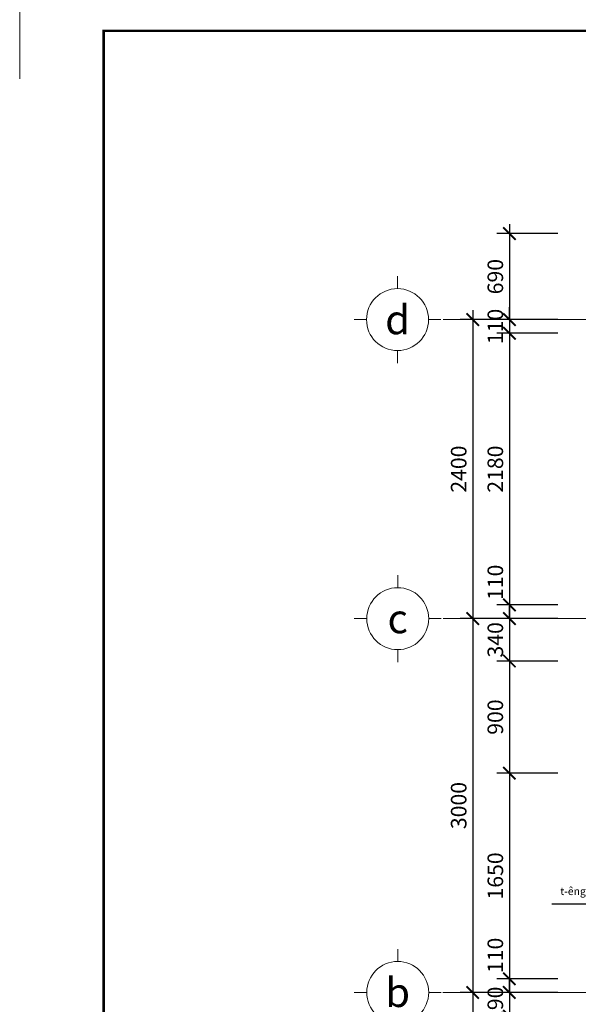
# Model space of a CAD drawing. Units: millimetres. Extents: x -2193128 to -1395930, y -1941745 to -1442334.
# Drawn here: x -2092975 to -2084009, y -1852968 to -1837164 of the extents above; entities that cross this region are included whole.
import ezdxf
from ezdxf.enums import TextEntityAlignment as Align

# ---------------------------------------------------------------- set-up
doc = ezdxf.new("R2010")
doc.units = ezdxf.units.MM
doc.header["$MEASUREMENT"] = 0
doc.header["$PDMODE"] = 35
doc.header["$PDSIZE"] = 0.000315
doc.linetypes.add('ACAD_ISO04W100', pattern=[30, 24, -3, 0, -3])
doc.layers.get('0').update_dxf_attribs({"linetype": 'CONTINUOUS', "lineweight": 18})
doc.layers.get('DEFPOINTS').update_dxf_attribs({"linetype": 'CONTINUOUS', "lineweight": 18})
doc.layers.add('06- General text', color=1, linetype='CONTINUOUS')
for name, color, linetype, lineweight in [('KT-10.axis(truc)', 14, 'ACAD_ISO04W100', 0), ('KT-2-Text', 2, 'CONTINUOUS', 25), ('KT-3-Symbol(cackyhieu)', 6, 'CONTINUOUS', 15), ('KT-9-Materials(chenvatlieu)', 251, 'CONTINUOUS', 0), ('KTHUOC', 7, 'CONTINUOUS', 15)]:
    doc.layers.add(name, color=color, linetype=linetype, lineweight=lineweight)
doc.styles.add('1-KT', font='vnsimli.shx', dxfattribs={"width": 0.7})
doc.styles.add('Arial', font='arial.ttf')
doc.styles.add('Brief text', font='Vhhels.ttf')
doc.styles.add('DIM1', font='romans.shx', dxfattribs={"width": 0.8})
doc.styles.add('General text 1', font='Vhavan.ttf')
doc.styles.add('text-dim', font='vnsimli.shx', dxfattribs={"width": 0.7, "height": 250})
doc.dimstyles.new('1-100', dxfattribs={"dimscale": 100, "dimtxt": 2.5, "dimasz": 1.5, "dimexe": 2, "dimexo": 0, "dimgap": 1, "dimtad": 1, "dimdec": 0, "dimzin": 0, "dimdsep": 46, "dimtxsty": '1-KT', "dimblk": 'ARCHTICK', "dimcen": 0.09, "dimdle": 1, "dimclrd": 256, "dimclre": 256, "dimclrt": 2, "dimadec": 0, "dimazin": 0, "dimtfac": 1, "dimtdec": 0, "dimtix": 1, "dimtmove": 2, "dimatfit": 3, "dimldrblk": 'OPEN30', "dimfxl": 1, "dimtolj": 1, "dimtzin": 0, "dimarcsym": 0})
doc.dimstyles.new('1.50', dxfattribs={"dimtxt": 250, "dimasz": 200, "dimexe": 200, "dimexo": 50, "dimgap": 100, "dimtad": 1, "dimdec": 0, "dimlfac": 0.5, "dimzin": 0, "dimdsep": 46, "dimtxsty": 'DIM1', "dimblk": 'ARCHTICK', "dimcen": 100, "dimdle": 150, "dimclrd": 185, "dimclre": 185, "dimclrt": 4, "dimadec": 0, "dimazin": 0, "dimtfac": 0.0001, "dimtdec": 0, "dimtix": 1, "dimtmove": 2, "dimatfit": 3, "dimldrblk": 'DOTSMALL', "dimfxl": 1, "dimtolj": 1, "dimtzin": 0, "dimarcsym": 0})

# ---------------------------------------------------------------- blocks, each defined once
blk = doc.blocks.new('*U16')
for p, q in [((0, -1.7), (0, 0)), ((-4.25, -5.95), (-5.95, -5.95)), ((4.25, -5.95), (5.95, -5.95)), ((0, -10.2), (0, -11.9))]:
    blk.add_line(p, q)
blk.add_circle((0, -5.95), 4.25)
at = {"layer": '06- General text', "style": 'Brief text'}
blk.add_attdef('GIRD', text='', height=4, dxfattribs=at).set_placement((0, -5.95), align=Align.MIDDLE_CENTER)
blk = doc.blocks.new('_ARCHTICK')
at = {"color": 0, "linetype": 'ByBlock', "const_width": 0.15}
blk.add_lwpolyline([(-0.5, -0.5), (0.5, 0.5)], dxfattribs=at)
blk = doc.blocks.new('*D126')
at = {"layer": 'DEFPOINTS', "color": 0, "ltscale": 0.5}
for p in [(-2084288, -1840598), (-2085116, -1841978), (-2084288, -1841978)]:
    blk.add_point(p, dxfattribs=at)
at = {"layer": 'KTHUOC', "color": 185, "lineweight": -2, "ltscale": 0.5}
for p, q in [((-2085116, -1840448), (-2085116, -1842128)), ((-2084338, -1840598), (-2085316, -1840598)), ((-2084338, -1841978), (-2085316, -1841978))]:
    blk.add_line(p, q, dxfattribs=at)
at = {"layer": 'KTHUOC', "color": 185, "lineweight": -2, "ltscale": 0.5, "xscale": 200, "yscale": 200, "zscale": 200}
for p, rotation in [((-2085116, -1840598), 90), ((-2085116, -1841978), 270)]:
    blk.add_blockref('_ARCHTICK', p, dxfattribs=dict(at, rotation=rotation))
at = {"layer": 'KTHUOC', "color": 4, "ltscale": 0.5, "insert": (-2085341, -1841288), "char_height": 250, "attachment_point": 5, "rotation": 90, "style": 'DIM1'}
blk.add_mtext('\\A1;690', dxfattribs=at)
blk = doc.blocks.new('_DotSmall')
at = {"color": 0, "linetype": 'ByBlock', "const_width": 0.5}
blk.add_lwpolyline([(-0.0625, 0, 1), (0.0625, 0, 1)], format="xyb", close=True, dxfattribs=at)
blk = doc.blocks.new('*D127')
at = {"layer": 'DEFPOINTS', "color": 0, "ltscale": 0.5}
for p in [(-2084288, -1841978), (-2085116, -1842198), (-2084288, -1842198)]:
    blk.add_point(p, dxfattribs=at)
at = {"layer": 'KTHUOC', "color": 185, "lineweight": -2, "ltscale": 0.5}
for p, q in [((-2085116, -1841978), (-2085116, -1841778)), ((-2084338, -1841978), (-2085316, -1841978)), ((-2085116, -1841978), (-2085116, -1842198)), ((-2084338, -1842198), (-2085316, -1842198)), ((-2085116, -1842198), (-2085116, -1842398))]:
    blk.add_line(p, q, dxfattribs=at)
at = {"layer": 'KTHUOC', "color": 185, "lineweight": -2, "ltscale": 0.5, "xscale": 200, "yscale": 200, "zscale": 200}
for p, rotation in [((-2085116, -1841978), 270), ((-2085116, -1842198), 90)]:
    blk.add_blockref('_ARCHTICK', p, dxfattribs=dict(at, rotation=rotation))
at = {"layer": 'KTHUOC', "color": 4, "ltscale": 0.5, "insert": (-2085341, -1842088), "char_height": 250, "attachment_point": 5, "rotation": 90, "style": 'DIM1'}
blk.add_mtext('\\A1;110', dxfattribs=at)
blk = doc.blocks.new('*D128')
at = {"layer": 'DEFPOINTS', "color": 0, "ltscale": 0.5}
for p in [(-2084288, -1842198), (-2085116, -1846558), (-2084288, -1846558)]:
    blk.add_point(p, dxfattribs=at)
at = {"layer": 'KTHUOC', "color": 185, "lineweight": -2, "ltscale": 0.5}
for p, q in [((-2084338, -1842198), (-2085316, -1842198)), ((-2085116, -1842048), (-2085116, -1846708)), ((-2084338, -1846558), (-2085316, -1846558))]:
    blk.add_line(p, q, dxfattribs=at)
at = {"layer": 'KTHUOC', "color": 185, "lineweight": -2, "ltscale": 0.5, "xscale": 200, "yscale": 200, "zscale": 200}
for p, rotation in [((-2085116, -1842198), 90), ((-2085116, -1846558), 270)]:
    blk.add_blockref('_ARCHTICK', p, dxfattribs=dict(at, rotation=rotation))
at = {"layer": 'KTHUOC', "color": 4, "ltscale": 0.5, "insert": (-2085341, -1844378), "char_height": 250, "attachment_point": 5, "rotation": 90, "style": 'DIM1'}
blk.add_mtext('\\A1;2180', dxfattribs=at)
blk = doc.blocks.new('*D129')
at = {"layer": 'DEFPOINTS', "color": 0, "ltscale": 0.5}
for p in [(-2084288, -1846558), (-2085116, -1846778), (-2084288, -1846778)]:
    blk.add_point(p, dxfattribs=at)
at = {"layer": 'KTHUOC', "color": 185, "lineweight": -2, "ltscale": 0.5}
for p, q in [((-2085116, -1846408), (-2085116, -1846928)), ((-2084338, -1846558), (-2085316, -1846558)), ((-2084338, -1846778), (-2085316, -1846778))]:
    blk.add_line(p, q, dxfattribs=at)
at = {"layer": 'KTHUOC', "color": 185, "lineweight": -2, "ltscale": 0.5, "xscale": 200, "yscale": 200, "zscale": 200}
for p, rotation in [((-2085116, -1846558), 90), ((-2085116, -1846778), 270)]:
    blk.add_blockref('_ARCHTICK', p, dxfattribs=dict(at, rotation=rotation))
at = {"layer": 'KTHUOC', "color": 4, "ltscale": 0.5, "insert": (-2085341, -1846195), "char_height": 250, "attachment_point": 5, "rotation": 90, "style": 'DIM1'}
blk.add_mtext('\\A1;110', dxfattribs=at)
blk = doc.blocks.new('*D130')
at = {"layer": 'DEFPOINTS', "color": 0, "ltscale": 0.5}
for p in [(-2084288, -1846778), (-2085116, -1847458), (-2084288, -1847458)]:
    blk.add_point(p, dxfattribs=at)
at = {"layer": 'KTHUOC', "color": 185, "lineweight": -2, "ltscale": 0.5}
for p, q in [((-2085116, -1846778), (-2085116, -1846578)), ((-2084338, -1846778), (-2085316, -1846778)), ((-2085116, -1846778), (-2085116, -1847458)), ((-2084338, -1847458), (-2085316, -1847458)), ((-2085116, -1847458), (-2085116, -1847658))]:
    blk.add_line(p, q, dxfattribs=at)
at = {"layer": 'KTHUOC', "color": 185, "lineweight": -2, "ltscale": 0.5, "xscale": 200, "yscale": 200, "zscale": 200}
for p, rotation in [((-2085116, -1846778), 270), ((-2085116, -1847458), 90)]:
    blk.add_blockref('_ARCHTICK', p, dxfattribs=dict(at, rotation=rotation))
at = {"layer": 'KTHUOC', "color": 4, "ltscale": 0.5, "insert": (-2085341, -1847118), "char_height": 250, "attachment_point": 5, "rotation": 90, "style": 'DIM1'}
blk.add_mtext('\\A1;340', dxfattribs=at)
blk = doc.blocks.new('*D131')
at = {"layer": 'DEFPOINTS', "color": 0, "ltscale": 0.5}
for p in [(-2084288, -1847458), (-2085116, -1849258), (-2084288, -1849258)]:
    blk.add_point(p, dxfattribs=at)
at = {"layer": 'KTHUOC', "color": 185, "lineweight": -2, "ltscale": 0.5}
for p, q in [((-2085116, -1847308), (-2085116, -1849408)), ((-2084338, -1847458), (-2085316, -1847458)), ((-2084338, -1849258), (-2085316, -1849258))]:
    blk.add_line(p, q, dxfattribs=at)
at = {"layer": 'KTHUOC', "color": 185, "lineweight": -2, "ltscale": 0.5, "xscale": 200, "yscale": 200, "zscale": 200}
for p, rotation in [((-2085116, -1847458), 90), ((-2085116, -1849258), 270)]:
    blk.add_blockref('_ARCHTICK', p, dxfattribs=dict(at, rotation=rotation))
at = {"layer": 'KTHUOC', "color": 4, "ltscale": 0.5, "insert": (-2085341, -1848358), "char_height": 250, "attachment_point": 5, "rotation": 90, "style": 'DIM1'}
blk.add_mtext('\\A1;900', dxfattribs=at)
blk = doc.blocks.new('*D132')
at = {"layer": 'DEFPOINTS', "color": 0, "ltscale": 0.5}
for p in [(-2084288, -1849258), (-2085116, -1852559), (-2084288, -1852559)]:
    blk.add_point(p, dxfattribs=at)
at = {"layer": 'KTHUOC', "color": 185, "lineweight": -2, "ltscale": 0.5}
for p, q in [((-2085116, -1849108), (-2085116, -1852709)), ((-2084338, -1849258), (-2085316, -1849258)), ((-2084338, -1852559), (-2085316, -1852559))]:
    blk.add_line(p, q, dxfattribs=at)
at = {"layer": 'KTHUOC', "color": 185, "lineweight": -2, "ltscale": 0.5, "xscale": 200, "yscale": 200, "zscale": 200}
for p, rotation in [((-2085116, -1849258), 90), ((-2085116, -1852559), 270)]:
    blk.add_blockref('_ARCHTICK', p, dxfattribs=dict(at, rotation=rotation))
at = {"layer": 'KTHUOC', "color": 4, "ltscale": 0.5, "insert": (-2085341, -1850908), "char_height": 250, "attachment_point": 5, "rotation": 90, "style": 'DIM1'}
blk.add_mtext('\\A1;1650', dxfattribs=at)
blk = doc.blocks.new('*D133')
at = {"layer": 'DEFPOINTS', "color": 0, "ltscale": 0.5}
for p in [(-2084288, -1852559), (-2085116, -1852778), (-2084288, -1852778)]:
    blk.add_point(p, dxfattribs=at)
at = {"layer": 'KTHUOC', "color": 185, "lineweight": -2, "ltscale": 0.5}
for p, q in [((-2085116, -1852409), (-2085116, -1852928)), ((-2084338, -1852559), (-2085316, -1852559)), ((-2084338, -1852778), (-2085316, -1852778))]:
    blk.add_line(p, q, dxfattribs=at)
at = {"layer": 'KTHUOC', "color": 185, "lineweight": -2, "ltscale": 0.5, "xscale": 200, "yscale": 200, "zscale": 200}
for p, rotation in [((-2085116, -1852559), 90), ((-2085116, -1852778), 270)]:
    blk.add_blockref('_ARCHTICK', p, dxfattribs=dict(at, rotation=rotation))
at = {"layer": 'KTHUOC', "color": 4, "ltscale": 0.5, "insert": (-2085341, -1852183), "char_height": 250, "attachment_point": 5, "rotation": 90, "style": 'DIM1'}
blk.add_mtext('\\A1;110', dxfattribs=at)
blk = doc.blocks.new('*D134')
at = {"layer": 'DEFPOINTS', "color": 0, "ltscale": 0.5}
for p in [(-2084288, -1852778), (-2085116, -1853159), (-2084288, -1853159)]:
    blk.add_point(p, dxfattribs=at)
at = {"layer": 'KTHUOC', "color": 185, "lineweight": -2, "ltscale": 0.5}
for p, q in [((-2085116, -1852778), (-2085116, -1852578)), ((-2084338, -1852778), (-2085316, -1852778)), ((-2085116, -1852778), (-2085116, -1853159)), ((-2084338, -1853159), (-2085316, -1853159)), ((-2085116, -1853159), (-2085116, -1853359))]:
    blk.add_line(p, q, dxfattribs=at)
at = {"layer": 'KTHUOC', "color": 185, "lineweight": -2, "ltscale": 0.5, "xscale": 200, "yscale": 200, "zscale": 200}
for p, rotation in [((-2085116, -1852778), 270), ((-2085116, -1853159), 90)]:
    blk.add_blockref('_ARCHTICK', p, dxfattribs=dict(at, rotation=rotation))
at = {"layer": 'KTHUOC', "color": 4, "ltscale": 0.5, "insert": (-2085341, -1852968), "char_height": 250, "attachment_point": 5, "rotation": 90, "style": 'DIM1'}
blk.add_mtext('\\A1;190', dxfattribs=at)
blk = doc.blocks.new('*D141')
at = {"layer": 'DEFPOINTS', "color": 0, "ltscale": 0.5}
for p in [(-2084288, -1841978), (-2085704, -1846778), (-2084288, -1846778)]:
    blk.add_point(p, dxfattribs=at)
at = {"layer": 'KTHUOC', "color": 185, "lineweight": -2, "ltscale": 0.5}
for p, q in [((-2085704, -1841828), (-2085704, -1846928)), ((-2084338, -1841978), (-2085904, -1841978)), ((-2084338, -1846778), (-2085904, -1846778))]:
    blk.add_line(p, q, dxfattribs=at)
at = {"layer": 'KTHUOC', "color": 185, "lineweight": -2, "ltscale": 0.5, "xscale": 200, "yscale": 200, "zscale": 200}
for p, rotation in [((-2085704, -1841978), 90), ((-2085704, -1846778), 270)]:
    blk.add_blockref('_ARCHTICK', p, dxfattribs=dict(at, rotation=rotation))
at = {"layer": 'KTHUOC', "color": 4, "ltscale": 0.5, "insert": (-2085929, -1844378), "char_height": 250, "attachment_point": 5, "rotation": 90, "style": 'DIM1'}
blk.add_mtext('\\A1;2400', dxfattribs=at)
blk = doc.blocks.new('*D142')
at = {"layer": 'DEFPOINTS', "color": 0, "ltscale": 0.5}
for p in [(-2084288, -1846778), (-2085704, -1852778), (-2084288, -1852778)]:
    blk.add_point(p, dxfattribs=at)
at = {"layer": 'KTHUOC', "color": 185, "lineweight": -2, "ltscale": 0.5}
for p, q in [((-2085704, -1846628), (-2085704, -1852928)), ((-2084338, -1846778), (-2085904, -1846778)), ((-2084338, -1852778), (-2085904, -1852778))]:
    blk.add_line(p, q, dxfattribs=at)
at = {"layer": 'KTHUOC', "color": 185, "lineweight": -2, "ltscale": 0.5, "xscale": 200, "yscale": 200, "zscale": 200}
for p, rotation in [((-2085704, -1846778), 90), ((-2085704, -1852778), 270)]:
    blk.add_blockref('_ARCHTICK', p, dxfattribs=dict(at, rotation=rotation))
at = {"layer": 'KTHUOC', "color": 4, "ltscale": 0.5, "insert": (-2085929, -1849778), "char_height": 250, "attachment_point": 5, "rotation": 90, "style": 'DIM1'}
blk.add_mtext('\\A1;3000', dxfattribs=at)
blk = doc.blocks.new('*D143')
at = {"layer": 'DEFPOINTS', "color": 0, "ltscale": 0.5}
for p in [(-2084288, -1852778), (-2085704, -1859979), (-2084338, -1859979)]:
    blk.add_point(p, dxfattribs=at)
at = {"layer": 'KTHUOC', "color": 185, "lineweight": -2, "ltscale": 0.5}
for p, q in [((-2085704, -1852628), (-2085704, -1860129)), ((-2084338, -1852778), (-2085904, -1852778)), ((-2084388, -1859979), (-2085904, -1859979))]:
    blk.add_line(p, q, dxfattribs=at)
at = {"layer": 'KTHUOC', "color": 185, "lineweight": -2, "ltscale": 0.5, "xscale": 200, "yscale": 200, "zscale": 200}
for p, rotation in [((-2085704, -1852778), 90), ((-2085704, -1859979), 270)]:
    blk.add_blockref('_ARCHTICK', p, dxfattribs=dict(at, rotation=rotation))
at = {"layer": 'KTHUOC', "color": 4, "ltscale": 0.5, "insert": (-2085929, -1856378), "char_height": 250, "attachment_point": 5, "rotation": 90, "style": 'DIM1'}
blk.add_mtext('\\A1;3600', dxfattribs=at)
blk = doc.blocks.new('_Open30')
at = {"color": 0, "linetype": 'ByBlock', "lineweight": -2}
for p, q in [((-1, 0.27), (0, 0)), ((0, 0), (-1, -0.27)), ((0, 0), (-1, 0))]:
    blk.add_line(p, q, dxfattribs=at)
blk = doc.blocks.new('TILE-A1')
at = {"layer": 'DEFPOINTS'}
blk.add_line((0, 566.46), (0, 591.86), dxfattribs=at)
blk = doc.blocks.new('a111')
at = {"const_width": 0.8}
blk.add_lwpolyline([(26.97, 581.85), (26.97, 10), (831, 10), (831, 581.86)], close=True, dxfattribs=at)
at = {"layer": 'DEFPOINTS'}
blk.add_line((0, 566.46), (0, 591.86), dxfattribs=at)
blk.add_blockref('TILE-A1', (0, 0))
for tag, p, height, style in [('HANGMUC', (776.5, 191.23), 3, 'Arial'), ('TENBANVE', (776.35, 169.17), 4, 'General text 1'), ('DRAWINGNAME', (771.25, 161.97), 4, 'General text 1'), ('TRỬVĂNNGHỊ', (749.65, 103.29), 2.5, 'Arial'), ('TRUONGPHONG', (749.84, 86.14), 2.5, 'Arial'), ('CHUTRITK', (749.47, 69.87), 2.5, 'Arial'), ('THIETKE', (749.58, 52.82), 2.5, 'Arial'), ('KIEM', (749.39, 35.8), 2.5, 'Arial'), ('TILE', (754.76, 25.16), 2.5, 'Arial'), ('FILENAME', (772.27, 25.09), 3, 'Arial'), ('NGAYHT', (752.84, 13.28), 2.5, 'Arial'), ('SO_BANVE', (787.84, 12.5), 4.5, 'Brief text')]:
    blk.add_attdef(tag, p, '', height=height, dxfattribs=dict(style=style))

msp = doc.modelspace()

# ---------------------------------------------------------------- linework, layer by layer
at = {"layer": 'KT-10.axis(truc)', "ltscale": 50}
for p, q in [((-2059774.1, -1841978.2), (-2086177.4, -1841978.2)), ((-2059774.1, -1846778.3), (-2086177.4, -1846778.2)), ((-2059774, -1852778), (-2086185.7, -1852778.2))]:
    msp.add_line(p, q, dxfattribs=at)

# ---------------------------------------------------------------- block references
at = {"xscale": 50, "yscale": 50, "zscale": 50}
msp.add_blockref('a111', (-2092974.7, -1866434.3), dxfattribs=at)
at = {"layer": 'KT-3-Symbol(cackyhieu)'}
ref = msp.add_blockref('*U16', (-2086910.8, -1841282.1), dxfattribs=dict(at, xscale=-117, yscale=117, zscale=117))
ref.add_attrib('GIRD', 'd', dxfattribs={"layer": '06- General text', "height": 468, "style": 'Brief text'}).set_placement((-2086910.8, -1841978.2), align=Align.MIDDLE_CENTER)
ref = msp.add_blockref('*U16', (-2086907.8, -1846082), dxfattribs=dict(at, xscale=-117, yscale=117, zscale=117))
ref.add_attrib('GIRD', 'c', dxfattribs={"layer": '06- General text', "height": 468, "style": 'Brief text'}).set_placement((-2086907.8, -1846778.2), align=Align.MIDDLE_CENTER)
ref = msp.add_blockref('*U16', (-2086907.8, -1852081.9), dxfattribs=dict(at, xscale=-117, yscale=117, zscale=117))
ref.add_attrib('GIRD', 'b', dxfattribs={"layer": '06- General text', "height": 468, "style": 'Brief text'}).set_placement((-2086907.8, -1852778), align=Align.MIDDLE_CENTER)

# ---------------------------------------------------------------- texts
at = {"layer": 'KT-2-Text', "insert": (-2083052.6, -1851092.2), "char_height": 122.5, "width": 5409.994, "attachment_point": 2, "style": 'text-dim'}
msp.add_mtext('t\xadêng tr¸t v÷a xm#50, b¶ matit\\Pl¨n s¬n mµu tr¾ng\\P', dxfattribs=at)

# ---------------------------------------------------------------- dimensions: what is measured, and where the dimension line sits
at = {"layer": 'KTHUOC', "ltscale": 0.5}
for base, p1, p2, picture, middle in [((-2085116.4, -1841978.2), (-2084288.4, -1840598.1), (-2084288.4, -1841978.2), '*D126', (-2085341.4, -1841288.1)), ((-2085703.6, -1846778.2), (-2084288.4, -1841978.2), (-2084288.4, -1846778.2), '*D141', (-2085928.6, -1844378.2)), ((-2085116.4, -1842198.1), (-2084288.4, -1841978.2), (-2084288.4, -1842198.1), '*D127', (-2085341.4, -1842088.1)), ((-2085116.4, -1846558.2), (-2084288.4, -1842198.1), (-2084288.4, -1846558.2), '*D128', (-2085341.4, -1844378.1)), ((-2085703.6, -1852778.2), (-2084288.4, -1846778.2), (-2084288.4, -1852778.2), '*D142', (-2085928.6, -1849778.2)), ((-2085116.4, -1847458.2), (-2084288.4, -1846778.2), (-2084288.4, -1847458.2), '*D130', (-2085341.4, -1847118.2)), ((-2085116.4, -1849258.2), (-2084288.4, -1847458.2), (-2084288.4, -1849258.2), '*D131', (-2085341.4, -1848358.2)), ((-2085116.4, -1852558.8), (-2084288.4, -1849258.2), (-2084288.4, -1852558.8), '*D132', (-2085341.4, -1850908.5)), ((-2085703.6, -1859978.7), (-2084288.4, -1852778.2), (-2084338.4, -1859978.7), '*D143', (-2085928.6, -1856378.4)), ((-2085116.4, -1853158.7), (-2084288.4, -1852778.2), (-2084288.4, -1853158.7), '*D134', (-2085341.4, -1852968.4))]:
    dim = msp.add_linear_dim(base=base, p1=p1, p2=p2, angle=90, dimstyle='1.50', dxfattribs=at)
    dim.commit()
    dim.dimension.update_dxf_attribs({"geometry": picture, "text_midpoint": middle})
for base, p1, p2, picture, middle in [((-2085116.4, -1846778.2), (-2084288.4, -1846558.2), (-2084288.4, -1846778.2), '*D129', (-2085341.4, -1846194.6)), ((-2085116.4, -1852778.2), (-2084288.4, -1852558.8), (-2084288.4, -1852778.2), '*D133', (-2085341.4, -1852183.5))]:
    dim = msp.add_linear_dim(base=base, p1=p1, p2=p2, angle=90, dimstyle='1.50', dxfattribs=at)
    dim.commit()
    dim.dimension.update_dxf_attribs({"geometry": picture, "text_midpoint": middle, "dimtype": 160})

# ---------------------------------------------------------------- leaders
at = {"layer": 'KT-9-Materials(chenvatlieu)'}
msp.add_leader([(-2081395.9, -1851778.8), (-2081672.5, -1851361.2), (-2084432.1, -1851361.2)], dimstyle='1-100', override={"dimgap": 1, "dimtad": 0, "dimfxl": 2}, dxfattribs=at)

doc.saveas('drawing.dxf')
